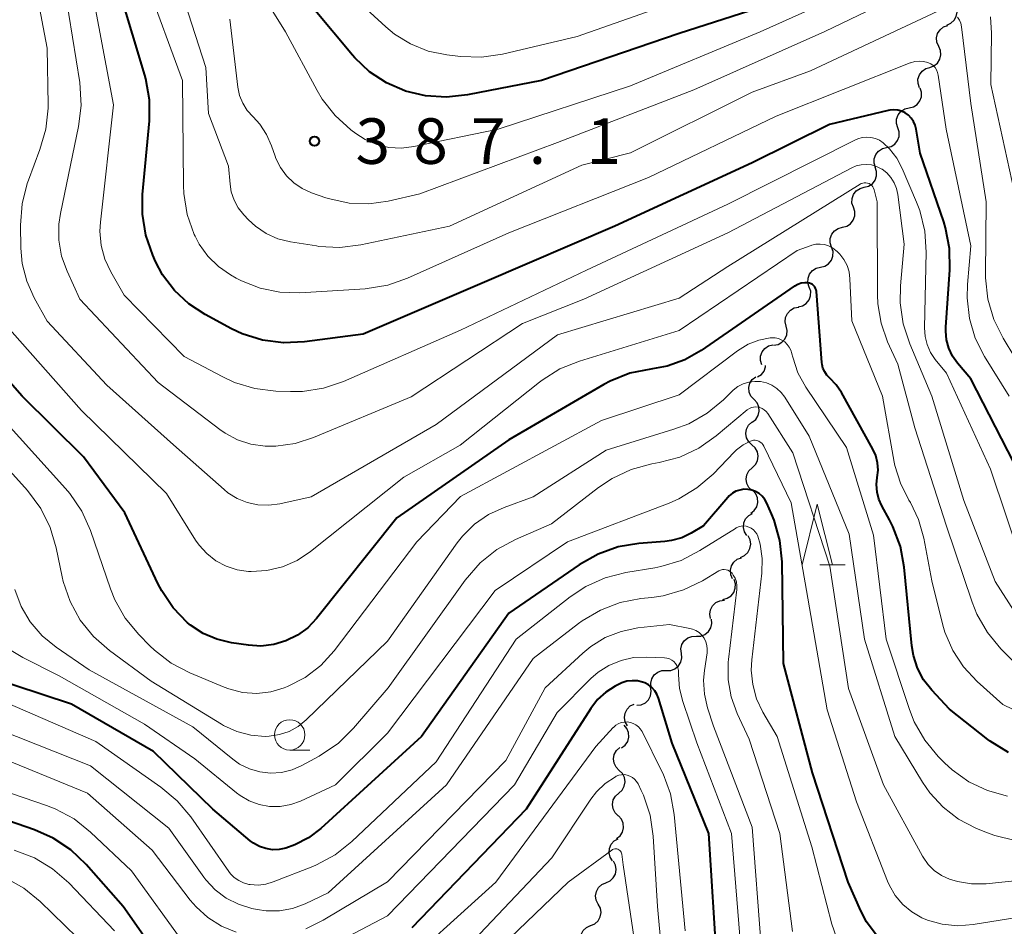
# Model space of a CAD drawing. Units: metres. Extents: x -74000 to -72000, y 19500 to 21000.
# Drawn here: x -73371 to -73290, y 20339 to 20414 of the extents above; entities that cross this region are included whole.
import ezdxf

# ---------------------------------------------------------------- set-up
doc = ezdxf.new("R2010")
doc.units = ezdxf.units.M
for name, color, linetype, lineweight in [('510200_細流', 7, 'Continuous', 30), ('633100_広葉樹林', 7, 'Continuous', 13), ('633200_針葉樹林', 7, 'Continuous', 13), ('710100_等高線(計曲線)', 7, 'Continuous', 40), ('710200_等高線(主曲線)', 7, 'Continuous', 13), ('731200_図化機測定による標高点', 7, 'Continuous', 40)]:
    doc.layers.add(name, color=color, linetype=linetype, lineweight=lineweight)
doc.styles.add('Style-WORKING', font='MS Gothic.ttf')

msp = doc.modelspace()

# ---------------------------------------------------------------- linework, layer by layer
at = {"layer": '510200_細流', "linetype": 'Continuous', "lineweight": 30, "flags": 128}
for points in [[(-73294.982, 20413.558), (-73294.644, 20413.702), (-73294.371, 20413.947), (-73294.191, 20414.266), (-73294.122, 20414.628), (-73294.172, 20414.991), (-73294.338, 20415.319)], [(-73295.636, 20411.801), (-73295.784, 20412.137), (-73295.815, 20412.503), (-73295.728, 20412.86), (-73295.53, 20413.17), (-73295.245, 20413.4), (-73294.9, 20413.525)], [(-73296.373, 20410.077), (-73296.028, 20410.202), (-73295.743, 20410.433), (-73295.545, 20410.742), (-73295.458, 20411.1), (-73295.489, 20411.465), (-73295.636, 20411.801)], [(-73297.217, 20408.403), (-73297.34, 20408.749), (-73297.344, 20409.116), (-73297.231, 20409.466), (-73297.012, 20409.76), (-73296.71, 20409.969), (-73296.357, 20410.069)], [(-73298.079, 20406.738), (-73297.722, 20406.825), (-73297.414, 20407.023), (-73297.184, 20407.309), (-73297.058, 20407.655), (-73297.049, 20408.022), (-73297.159, 20408.372)], [(-73298.999, 20405.105), (-73299.11, 20405.455), (-73299.101, 20405.822), (-73298.975, 20406.167), (-73298.745, 20406.453), (-73298.436, 20406.651), (-73298.079, 20406.738)], [(-73299.92, 20403.471), (-73299.563, 20403.558), (-73299.254, 20403.756), (-73299.024, 20404.042), (-73298.898, 20404.388), (-73298.889, 20404.754), (-73298.999, 20405.105)], [(-73300.84, 20401.837), (-73300.95, 20402.187), (-73300.941, 20402.554), (-73300.815, 20402.9), (-73300.585, 20403.186), (-73300.276, 20403.384), (-73299.92, 20403.471)], [(-73301.759, 20400.203), (-73301.403, 20400.295), (-73301.097, 20400.496), (-73300.87, 20400.785), (-73300.749, 20401.133), (-73300.745, 20401.499), (-73300.859, 20401.848)], [(-73302.658, 20398.558), (-73302.773, 20398.906), (-73302.768, 20399.273), (-73302.647, 20399.62), (-73302.42, 20399.909), (-73302.114, 20400.111), (-73301.759, 20400.203)], [(-73303.557, 20396.912), (-73303.201, 20397.004), (-73302.895, 20397.206), (-73302.669, 20397.495), (-73302.547, 20397.842), (-73302.543, 20398.209), (-73302.658, 20398.558)], [(-73304.456, 20395.267), (-73304.571, 20395.616), (-73304.567, 20395.982), (-73304.445, 20396.33), (-73304.219, 20396.619), (-73303.913, 20396.821), (-73303.557, 20396.912)], [(-73305.365, 20393.627), (-73305.008, 20393.714), (-73304.699, 20393.912), (-73304.47, 20394.198), (-73304.344, 20394.544), (-73304.335, 20394.911), (-73304.446, 20395.261)], [(-73306.284, 20391.992), (-73306.394, 20392.343), (-73306.385, 20392.709), (-73306.26, 20393.055), (-73306.03, 20393.341), (-73305.721, 20393.539), (-73305.365, 20393.627)], [(-73307.203, 20390.358), (-73306.846, 20390.445), (-73306.537, 20390.644), (-73306.308, 20390.93), (-73306.182, 20391.276), (-73306.173, 20391.642), (-73306.284, 20391.992)], [(-73308.191, 20388.766), (-73308.277, 20389.123), (-73308.242, 20389.488), (-73308.093, 20389.824), (-73307.844, 20390.094), (-73307.522, 20390.27), (-73307.16, 20390.332)], [(-73309.221, 20387.199), (-73308.859, 20387.262), (-73308.537, 20387.438), (-73308.288, 20387.707), (-73308.139, 20388.044), (-73308.105, 20388.409), (-73308.191, 20388.766)], [(-73310.18, 20385.59), (-73310.296, 20385.938), (-73310.293, 20386.305), (-73310.173, 20386.653), (-73309.948, 20386.943), (-73309.643, 20387.146), (-73309.288, 20387.239)], [(-73310.539, 20384.584), (-73310.231, 20384.783), (-73310.004, 20385.071), (-73309.88, 20385.417), (-73309.878, 20385.535)], [(-73310.836, 20382.734), (-73311.085, 20383.004), (-73311.233, 20383.34), (-73311.266, 20383.706), (-73311.18, 20384.063), (-73310.984, 20384.374), (-73310.699, 20384.604)], [(-73310.974, 20380.864), (-73310.688, 20381.095), (-73310.493, 20381.406), (-73310.406, 20381.762), (-73310.44, 20382.129), (-73310.587, 20382.464), (-73310.836, 20382.734)], [(-73311.003, 20378.991), (-73311.272, 20379.24), (-73311.446, 20379.563), (-73311.508, 20379.926), (-73311.45, 20380.288), (-73311.279, 20380.613), (-73311.013, 20380.866)], [(-73310.993, 20377.116), (-73310.726, 20377.368), (-73310.556, 20377.693), (-73310.498, 20378.055), (-73310.56, 20378.418), (-73310.733, 20378.741), (-73311.003, 20378.991)], [(-73310.983, 20375.241), (-73311.252, 20375.49), (-73311.426, 20375.813), (-73311.488, 20376.176), (-73311.43, 20376.538), (-73311.259, 20376.863), (-73310.993, 20377.116)], [(-73311.1, 20373.371), (-73310.81, 20373.597), (-73310.61, 20373.904), (-73310.518, 20374.26), (-73310.545, 20374.626), (-73310.687, 20374.965), (-73310.931, 20375.239)], [(-73311.433, 20371.533), (-73311.627, 20371.845), (-73311.71, 20372.202), (-73311.674, 20372.568), (-73311.523, 20372.903), (-73311.273, 20373.171), (-73310.949, 20373.344)], [(-73311.95, 20369.732), (-73311.614, 20369.88), (-73311.345, 20370.129), (-73311.168, 20370.451), (-73311.105, 20370.813), (-73311.16, 20371.176), (-73311.33, 20371.501)], [(-73312.6, 20367.974), (-73312.748, 20368.31), (-73312.779, 20368.676), (-73312.692, 20369.033), (-73312.495, 20369.342), (-73312.209, 20369.573), (-73311.864, 20369.698)], [(-73313.389, 20366.275), (-73313.033, 20366.365), (-73312.726, 20366.566), (-73312.498, 20366.854), (-73312.375, 20367.2), (-73312.369, 20367.567), (-73312.482, 20367.916)], [(-73314.404, 20364.704), (-73314.467, 20365.066), (-73314.41, 20365.428), (-73314.239, 20365.754), (-73313.974, 20366.007), (-73313.641, 20366.163), (-73313.276, 20366.202)], [(-73315.579, 20363.244), (-73315.212, 20363.257), (-73314.869, 20363.387), (-73314.585, 20363.62), (-73314.392, 20363.933), (-73314.308, 20364.29), (-73314.344, 20364.656)], [(-73316.813, 20361.833), (-73316.849, 20362.198), (-73316.766, 20362.555), (-73316.572, 20362.868), (-73316.288, 20363.101), (-73315.946, 20363.232), (-73315.579, 20363.244)], [(-73318.049, 20360.423), (-73317.682, 20360.433), (-73317.338, 20360.562), (-73317.053, 20360.793), (-73316.858, 20361.104), (-73316.772, 20361.461), (-73316.806, 20361.827)], [(-73319.292, 20359.019), (-73319.326, 20359.385), (-73319.24, 20359.741), (-73319.044, 20360.053), (-73318.759, 20360.284), (-73318.416, 20360.413), (-73318.049, 20360.423)], [(-73320.474, 20357.566), (-73320.109, 20357.607), (-73319.778, 20357.764), (-73319.513, 20358.019), (-73319.345, 20358.346), (-73319.289, 20358.709), (-73319.354, 20359.07)], [(-73321.244, 20355.87), (-73321.426, 20356.189), (-73321.495, 20356.549), (-73321.446, 20356.913), (-73321.282, 20357.242), (-73321.022, 20357.501), (-73320.692, 20357.662)], [(-73321.729, 20354.064), (-73321.435, 20354.285), (-73321.229, 20354.588), (-73321.13, 20354.942), (-73321.151, 20355.309), (-73321.287, 20355.65), (-73321.526, 20355.928)], [(-73321.922, 20352.199), (-73322.184, 20352.457), (-73322.349, 20352.785), (-73322.4, 20353.149), (-73322.332, 20353.509), (-73322.152, 20353.829), (-73321.878, 20354.074)], [(-73321.966, 20350.325), (-73321.693, 20350.57), (-73321.513, 20350.889), (-73321.445, 20351.25), (-73321.496, 20351.614), (-73321.66, 20351.942), (-73321.922, 20352.199)], [(-73322.01, 20348.45), (-73322.272, 20348.708), (-73322.437, 20349.036), (-73322.488, 20349.4), (-73322.42, 20349.76), (-73322.24, 20350.08), (-73321.966, 20350.325)], [(-73322.139, 20346.58), (-73321.852, 20346.809), (-73321.654, 20347.118), (-73321.565, 20347.473), (-73321.595, 20347.84), (-73321.74, 20348.177), (-73321.987, 20348.449)], [(-73322.486, 20344.745), (-73322.682, 20345.055), (-73322.767, 20345.412), (-73322.733, 20345.779), (-73322.583, 20346.114), (-73322.335, 20346.384), (-73322.012, 20346.559)], [(-73323.021, 20342.949), (-73322.685, 20343.097), (-73322.415, 20343.345), (-73322.238, 20343.666), (-73322.173, 20344.028), (-73322.227, 20344.391), (-73322.396, 20344.717)], [(-73323.646, 20341.181), (-73323.815, 20341.507), (-73323.869, 20341.87), (-73323.805, 20342.232), (-73323.628, 20342.554), (-73323.358, 20342.802), (-73323.021, 20342.949)], [(-73324.271, 20339.414), (-73323.934, 20339.561), (-73323.664, 20339.809), (-73323.487, 20340.13), (-73323.423, 20340.493), (-73323.477, 20340.855), (-73323.646, 20341.181)], [(-73324.853, 20337.632), (-73325.035, 20337.95), (-73325.104, 20338.31), (-73325.055, 20338.675), (-73324.891, 20339.003), (-73324.631, 20339.263), (-73324.301, 20339.424)]]:
    msp.add_lwpolyline(points, dxfattribs=at)
at = {"layer": '633100_広葉樹林', "linetype": 'Continuous', "lineweight": 13}
msp.add_line((-73349.04, 20353.87), (-73347.373, 20353.87), dxfattribs=at)
msp.add_circle((-73349.04, 20355.12), 1.25, dxfattribs=at)
at = {"layer": '633200_針葉樹林', "linetype": 'Continuous', "lineweight": 13}
msp.add_line((-73305.422, 20369.12), (-73303.338, 20369.12), dxfattribs=at)
at = {"layer": '633200_針葉樹林', "linetype": 'Continuous', "lineweight": 13, "flags": 128}
msp.add_lwpolyline([(-73306.88, 20369.12), (-73305.63, 20374.12), (-73304.38, 20369.12)], dxfattribs=at)
at = {"layer": '710100_等高線(計曲線)', "linetype": 'Continuous', "lineweight": 40, "flags": 128}
for points, elevation in [([(-73305.37, 20416.63), (-73317, 20412.86), (-73328.32, 20409), (-73334.41, 20407.8), (-73336.14, 20407.61), (-73337.88, 20407.73), (-73339.5, 20408.12), (-73339.57, 20408.15), (-73341.09, 20408.81), (-73342.48, 20409.72), (-73343.69, 20410.86), (-73343.87, 20411.08), (-73347.08, 20414.92)], 390), ([(-73297.9, 20405.89), (-73298.13, 20406.13), (-73298.4, 20406.32), (-73298.69, 20406.46), (-73299.01, 20406.55), (-73299.34, 20406.58), (-73299.67, 20406.56), (-73299.8, 20406.53), (-73304.62, 20405.38), (-73311, 20402.21), (-73322.3, 20397), (-73333, 20392.39), (-73343, 20388.11), (-73347.82, 20387.47), (-73349.56, 20387.4), (-73351.29, 20387.62), (-73352.95, 20388.15), (-73353.83, 20388.56), (-73355.99, 20389.72), (-73357.34, 20390.6), (-73358.52, 20391.7), (-73359.5, 20392.99), (-73360.09, 20394.1), (-73360.31, 20394.61), (-73360.89, 20396.26), (-73361.16, 20397.98), (-73361.15, 20399.61), (-73360.59, 20405.66), (-73360.59, 20407.4), (-73360.88, 20409.12), (-73360.97, 20409.44), (-73363, 20416.22)], 380), ([(-73288.44, 20375.56), (-73293, 20384.43), (-73294.09, 20385.72), (-73294.5, 20386.3), (-73294.81, 20386.96), (-73295, 20387.65), (-73295.06, 20388.37), (-73295.05, 20388.68), (-73294.71, 20393.41), (-73294.74, 20395.15), (-73295.07, 20396.86), (-73295.22, 20397.35), (-73297.15, 20403), (-73297.49, 20405), (-73297.57, 20405.32), (-73297.71, 20405.62), (-73297.9, 20405.89)], 380), ([(-73303.64, 20383.3), (-73304.07, 20383.94), (-73304.61, 20384.49), (-73304.84, 20384.73), (-73305.02, 20385), (-73305.16, 20385.3), (-73305.24, 20385.62), (-73305.25, 20385.78), (-73305.7, 20391.62), (-73305.73, 20391.75), (-73305.77, 20391.88), (-73305.84, 20392), (-73305.92, 20392.1), (-73306.02, 20392.19), (-73306.14, 20392.26), (-73306.26, 20392.3), (-73306.38, 20392.33), (-73306.66, 20392.34), (-73306.95, 20392.3), (-73307.22, 20392.21), (-73307.48, 20392.07), (-73307.52, 20392.05), (-73315.18, 20386.77), (-73316.53, 20386), (-73317.99, 20385.48), (-73319.2, 20385.26), (-73319.33, 20385.24), (-73321.04, 20384.89), (-73322.66, 20384.25), (-73323.19, 20383.96), (-73331, 20379.42), (-73340.22, 20373), (-73346.83, 20364.71), (-73347.56, 20363.94), (-73348.41, 20363.32), (-73349.35, 20362.85), (-73350.36, 20362.55), (-73351.41, 20362.43), (-73352.44, 20362.5), (-73353.83, 20362.7), (-73355.03, 20362.99), (-73356.16, 20363.48), (-73357.2, 20364.16), (-73357.44, 20364.35), (-73358.62, 20365.57), (-73359.57, 20366.97), (-73359.88, 20367.58), (-73362.61, 20373.39), (-73366, 20378), (-73371.06, 20383), (-73374.81, 20387.27)], 370), ([(-73289.9, 20353.67), (-73291.39, 20354.59), (-73291.59, 20354.75), (-73294.76, 20357.24), (-73296.2, 20358.8), (-73296.88, 20359.66), (-73297.39, 20360.62), (-73297.72, 20361.66), (-73297.85, 20362.46), (-73298.47, 20368.93), (-73298.79, 20370.64), (-73299.4, 20372.28), (-73299.68, 20372.82), (-73300.31, 20373.97), (-73300.56, 20374.53), (-73300.71, 20375.11), (-73300.75, 20375.72), (-73300.69, 20376.31), (-73300.63, 20376.91), (-73300.67, 20377.52), (-73300.82, 20378.11), (-73301.06, 20378.65), (-73303.64, 20383.3)], 370), ([(-73300.78, 20338.66), (-73301.57, 20339.72), (-73302.05, 20340.63), (-73303.09, 20343), (-73306.01, 20351.99), (-73308.42, 20361), (-73308.53, 20369.38), (-73308.7, 20371.12), (-73309.18, 20372.8), (-73309.4, 20373.32), (-73309.79, 20374.21), (-73309.95, 20374.5), (-73310.16, 20374.76), (-73310.42, 20374.98), (-73310.7, 20375.15), (-73311.01, 20375.27), (-73311.34, 20375.33), (-73311.67, 20375.34), (-73312, 20375.28), (-73312.32, 20375.18), (-73312.61, 20375.01), (-73312.87, 20374.8), (-73312.99, 20374.67), (-73315, 20372.32), (-73316, 20371.73), (-73316.78, 20371.35), (-73317.62, 20371.12), (-73318.16, 20371.05), (-73320.31, 20370.88), (-73322.02, 20370.59), (-73323.67, 20370.01), (-73325.22, 20369.13), (-73331, 20365.13), (-73338.21, 20355), (-73346.49, 20347.41), (-73347.49, 20346.64), (-73348.61, 20346.06), (-73349.37, 20345.79), (-73349.91, 20345.68), (-73350.46, 20345.67), (-73351.01, 20345.76), (-73351.53, 20345.93), (-73352.02, 20346.2), (-73352.3, 20346.41), (-73355.36, 20349), (-73360.26, 20353.74), (-73367, 20357.66), (-73374.09, 20359.98)], 360), ([(-73313.87, 20336.13), (-73314.54, 20347), (-73317.57, 20354.43), (-73318.69, 20358.13), (-73318.83, 20358.46), (-73319.01, 20358.76), (-73319.24, 20359.02), (-73319.52, 20359.23), (-73319.83, 20359.4), (-73320, 20359.46), (-73320.43, 20359.56), (-73320.87, 20359.58), (-73321.3, 20359.53), (-73321.72, 20359.4), (-73321.93, 20359.3), (-73322.25, 20359.14), (-73323.03, 20358.65), (-73323.71, 20358.03), (-73324.27, 20357.3), (-73329.59, 20349), (-73339, 20339.23)], 350), ([(-73362.75, 20341), (-73365.8, 20344.46), (-73367.06, 20345.67), (-73368.51, 20346.63), (-73370.05, 20347.31), (-73376.48, 20349.52)], 350), ([(-73360.1, 20337.23), (-73362.75, 20341)], 350)]:
    msp.add_lwpolyline(points, dxfattribs=dict(at, elevation=elevation))
at = {"layer": '710200_等高線(主曲線)', "linetype": 'Continuous', "lineweight": 13, "flags": 128}
for points, elevation in [([(-73299, 20418.11), (-73310.33, 20413), (-73321, 20408.55), (-73331.89, 20405), (-73338.82, 20403.55), (-73339.84, 20403.43), (-73340.88, 20403.49), (-73341.88, 20403.72), (-73342.83, 20404.13), (-73343.6, 20404.62), (-73344.01, 20404.93), (-73345.3, 20406.1), (-73346.37, 20407.47), (-73346.79, 20408.17), (-73349.38, 20413), (-73353.84, 20420.16)], 388), ([(-73295.71, 20414.69), (-73306.2, 20409.8), (-73311, 20408.02), (-73321, 20403.05), (-73325, 20402.02), (-73335.88, 20397), (-73343.18, 20395.46), (-73344.91, 20395.24), (-73346.65, 20395.34), (-73346.84, 20395.37), (-73348.97, 20395.71), (-73350.01, 20395.97), (-73350.98, 20396.4), (-73351.86, 20397), (-73352.42, 20397.52), (-73352.82, 20397.94), (-73353.27, 20398.5), (-73353.62, 20399.13), (-73353.85, 20399.82), (-73353.95, 20400.46), (-73354.07, 20401.93), (-73355.73, 20406.27), (-73355.93, 20410.07), (-73358.81, 20419)], 384), ([(-73300.37, 20401.72), (-73300.75, 20401.91), (-73301.16, 20402.04), (-73301.58, 20402.08), (-73302.01, 20402.06), (-73302.43, 20401.96), (-73302.78, 20401.8), (-73313, 20396.45), (-73324.84, 20391), (-73329.88, 20389), (-73339.05, 20382.95), (-73347.09, 20379.59), (-73348.6, 20379.1), (-73350.17, 20378.89), (-73351.07, 20378.89), (-73352.23, 20379.05), (-73353.33, 20379.41), (-73354.36, 20379.96), (-73354.79, 20380.26), (-73359.86, 20384.14), (-73366.31, 20391), (-73367.36, 20393.29), (-73367.81, 20394.54), (-73368.04, 20395.85), (-73368.04, 20397.17), (-73367.91, 20398.05), (-73366.41, 20405.2), (-73366.2, 20406.93), (-73366.32, 20408.82), (-73367.81, 20418.19)], 376), ([(-73295.23, 20417.75), (-73305, 20413.03), (-73315.78, 20408.22), (-73327, 20403.89), (-73338.33, 20399.67), (-73340.93, 20399.07), (-73342.54, 20398.84), (-73344.16, 20398.9), (-73345.75, 20399.24), (-73346.06, 20399.34), (-73347.25, 20399.74), (-73348.01, 20400.09), (-73348.71, 20400.56), (-73349.31, 20401.14), (-73349.81, 20401.82), (-73350.18, 20402.57), (-73350.24, 20402.76), (-73350.53, 20403.62), (-73350.94, 20404.55), (-73351.5, 20405.39), (-73352.06, 20406), (-73352.53, 20406.52), (-73352.9, 20407.12), (-73353.16, 20407.77), (-73353.3, 20408.45), (-73353.97, 20414.03)], 386), ([(-73363.53, 20407), (-73365.35, 20416.65)], 378), ([(-73348.2, 20391.52), (-73349.85, 20391.56), (-73351.47, 20391.89), (-73353.01, 20392.5), (-73353.44, 20392.73), (-73353.91, 20393), (-73354.91, 20393.68), (-73355.78, 20394.53), (-73356.48, 20395.52), (-73356.82, 20396.18), (-73356.89, 20396.32), (-73357.47, 20397.96), (-73357.75, 20399.68), (-73357.78, 20400.35), (-73357.87, 20409), (-73360.85, 20417.15)], 382), ([(-73315, 20416.3), (-73325.39, 20412.61), (-73331.52, 20411.17), (-73333.25, 20410.92), (-73334.99, 20410.97), (-73336.12, 20411.1), (-73337.65, 20411.42), (-73339.09, 20412), (-73340.42, 20412.82), (-73341.13, 20413.41), (-73345.01, 20416.99)], 392), ([(-73301.5, 20400.54), (-73301.63, 20400.57), (-73301.76, 20400.57), (-73301.89, 20400.54), (-73302.02, 20400.5), (-73302.1, 20400.45), (-73313, 20393.67), (-73317, 20391.08), (-73327, 20388.05), (-73337, 20380.68), (-73347.27, 20374.73), (-73349.86, 20374.14), (-73350.75, 20374.02), (-73351.66, 20374.05), (-73352.54, 20374.24), (-73353.37, 20374.58), (-73354.14, 20375.06), (-73354.44, 20375.31), (-73358.61, 20379), (-73364.1, 20383.9), (-73369, 20389.19), (-73370.06, 20391.09), (-73370.68, 20392.47), (-73371.05, 20393.93), (-73371.16, 20395.18), (-73371.19, 20397.09), (-73371.07, 20398.83), (-73370.64, 20400.52), (-73370.54, 20400.79), (-73369.59, 20403.31), (-73369.11, 20404.99), (-73368.93, 20406.72), (-73368.93, 20407), (-73369, 20411.65), (-73369.85, 20416.15)], 374), ([(-73287.44, 20383), (-73290.33, 20387.77), (-73291.1, 20389.33), (-73291.59, 20391), (-73291.78, 20392.74), (-73291.78, 20393.03), (-73291.74, 20399), (-73293, 20407.09), (-73293.76, 20413.42), (-73293.82, 20413.71), (-73293.93, 20413.97), (-73294.08, 20414.22)], 384), ([(-73289.23, 20399), (-73291.34, 20408.66), (-73291.28, 20412.89), (-73291.38, 20414.24)], 386), ([(-73289.85, 20383), (-73291.87, 20386.28), (-73292.63, 20387.79), (-73293.11, 20389.41), (-73293.3, 20391.09), (-73293.27, 20392.19), (-73293, 20395.37), (-73295.02, 20404.98), (-73295.67, 20409.44), (-73295.73, 20409.66), (-73295.82, 20409.87), (-73295.94, 20410.06), (-73296.1, 20410.22), (-73296.28, 20410.36), (-73296.48, 20410.46), (-73296.52, 20410.48), (-73296.88, 20410.57), (-73297.24, 20410.59), (-73297.6, 20410.56), (-73297.95, 20410.46), (-73297.99, 20410.45), (-73309, 20406.05), (-73319.52, 20401), (-73331, 20396.45), (-73339.34, 20392.71), (-73340.98, 20392.14), (-73342.82, 20391.85), (-73348.2, 20391.52)], 382), ([(-73288.78, 20369.22), (-73291.37, 20377), (-73295, 20384.89), (-73295.92, 20386.03), (-73296.3, 20386.61), (-73296.59, 20387.25), (-73296.75, 20387.93), (-73296.8, 20388.63), (-73296.66, 20394.85), (-73296.78, 20396.59), (-73297.19, 20398.28), (-73297.46, 20398.98), (-73298.64, 20401.75), (-73299.09, 20402.6), (-73299.69, 20403.36), (-73300.22, 20403.86), (-73300.52, 20404.07), (-73300.85, 20404.22), (-73301.21, 20404.31), (-73301.57, 20404.34), (-73301.93, 20404.3), (-73302.28, 20404.2), (-73302.49, 20404.11), (-73313, 20398.82), (-73324.63, 20393.37), (-73335, 20388.44), (-73344.61, 20384.22), (-73346.26, 20383.66), (-73347.99, 20383.4), (-73348.97, 20383.38), (-73350.18, 20383.42), (-73351.91, 20383.63), (-73353.58, 20384.14), (-73354.55, 20384.59), (-73357.72, 20386.28), (-73362.67, 20391.33), (-73363.77, 20393.23), (-73364.26, 20394.29), (-73364.56, 20395.42), (-73364.66, 20396.58), (-73364.62, 20397.32), (-73363.53, 20407)], 378), ([(-73289.44, 20365.3), (-73291, 20367.76), (-73293.58, 20374.42), (-73296.2, 20383), (-73298.02, 20387.31), (-73298.56, 20388.96), (-73298.81, 20390.69), (-73298.78, 20392.08), (-73298.49, 20395.51), (-73299, 20399.62), (-73299.11, 20400.11), (-73299.3, 20400.58), (-73299.57, 20401.01), (-73299.91, 20401.38), (-73300.3, 20401.69), (-73300.37, 20401.72)], 376), ([(-73289.46, 20361.13), (-73290.52, 20362.2), (-73291.63, 20363.54), (-73292.5, 20365.06), (-73292.89, 20366.05), (-73295, 20372.3), (-73297.6, 20380.4), (-73299, 20385.64), (-73299.84, 20387.48), (-73300.38, 20389.01), (-73300.65, 20390.61), (-73300.68, 20391.34), (-73300.69, 20399), (-73300.96, 20400), (-73301, 20400.13), (-73301.07, 20400.24), (-73301.15, 20400.34), (-73301.26, 20400.43), (-73301.37, 20400.5), (-73301.5, 20400.54)], 374), ([(-73295.12, 20363.57), (-73295.29, 20364.16), (-73296.21, 20367.79), (-73296.87, 20371.32), (-73297.3, 20372.84), (-73297.97, 20374.26), (-73298.09, 20374.45), (-73298.79, 20375.83), (-73299.25, 20377.31), (-73299.3, 20377.58), (-73300.27, 20383), (-73302.78, 20389.22), (-73302.94, 20392.67), (-73303.01, 20393.23), (-73303.18, 20393.76), (-73303.44, 20394.26), (-73303.78, 20394.7), (-73304, 20394.92), (-73304.1, 20395), (-73304.38, 20395.22), (-73304.7, 20395.38), (-73305.04, 20395.48), (-73305.39, 20395.53), (-73305.74, 20395.51), (-73306.09, 20395.43), (-73306.14, 20395.41), (-73307.29, 20395), (-73317, 20388.41), (-73325.19, 20385.9), (-73326.81, 20385.25), (-73328.28, 20384.32), (-73328.48, 20384.17), (-73335.02, 20378.98), (-73339.66, 20376.34), (-73347.34, 20370.21), (-73348.43, 20369.49), (-73349.63, 20368.96), (-73350.91, 20368.65), (-73352.22, 20368.57), (-73352.42, 20368.58), (-73353.36, 20368.71), (-73354.27, 20369.01), (-73355.11, 20369.45), (-73355.86, 20370.04), (-73356.5, 20370.74), (-73356.78, 20371.15), (-73359.17, 20375), (-73366.18, 20381.82), (-73372.5, 20389)], 372), ([(-73289.98, 20350.08), (-73291.62, 20350.53), (-73293.16, 20351.26), (-73294.54, 20352.25), (-73295.16, 20352.82), (-73295.67, 20353.34), (-73296.79, 20354.68), (-73297.65, 20356.19), (-73298.05, 20357.22), (-73299.97, 20363), (-73301, 20371.55), (-73303.23, 20378.77), (-73306.56, 20383.74), (-73307.22, 20384.93), (-73307.65, 20386.21), (-73307.72, 20386.49), (-73307.72, 20386.51), (-73307.8, 20386.78), (-73307.93, 20387.04), (-73308.1, 20387.27), (-73308.31, 20387.47), (-73308.55, 20387.62), (-73308.82, 20387.74), (-73309.1, 20387.8), (-73309.38, 20387.82), (-73309.51, 20387.81), (-73310.44, 20387.62), (-73311.32, 20387.28), (-73312.19, 20386.74), (-73317, 20383.11), (-73323.38, 20381)], 368), ([(-73289.34, 20346.43), (-73291.03, 20346.83), (-73291.71, 20347.08), (-73292.57, 20347.43), (-73294, 20348.18), (-73295.28, 20349.16), (-73296.38, 20350.35), (-73296.97, 20351.23), (-73299.24, 20355), (-73301.75, 20363), (-73303, 20371.65), (-73306.29, 20379.71), (-73308.31, 20382.92), (-73308.6, 20383.31), (-73308.96, 20383.64), (-73309.37, 20383.9), (-73309.82, 20384.09), (-73310.29, 20384.2), (-73310.78, 20384.22), (-73311.26, 20384.16), (-73311.72, 20384.01), (-73312.16, 20383.79)], 366), ([(-73312.16, 20383.79), (-73312.54, 20383.5), (-73312.62, 20383.42), (-73313.35, 20382.71), (-73314.7, 20381.6), (-73316.21, 20380.74), (-73317.42, 20380.28), (-73323, 20378.57), (-73329, 20374.71), (-73331.4, 20373.85), (-73332.67, 20373.27), (-73333.83, 20372.47), (-73334.83, 20371.49), (-73335.27, 20370.92), (-73341, 20362.84), (-73347.7, 20356.36), (-73348.35, 20355.82), (-73349.09, 20355.41), (-73349.89, 20355.14), (-73350.72, 20355.01), (-73351.05, 20354.99), (-73352.24, 20355.09), (-73353.4, 20355.4), (-73354.48, 20355.9), (-73354.66, 20356.01), (-73360.45, 20359.55), (-73363.87, 20362.06), (-73365.18, 20363.21), (-73366.28, 20364.56), (-73367.12, 20366.09), (-73367.68, 20367.74), (-73367.77, 20368.14), (-73368.25, 20370.52), (-73368.75, 20372.19), (-73369.52, 20373.75), (-73370.63, 20375.24), (-73374.03, 20379)], 366), ([(-73309.84, 20381.74), (-73310, 20381.88), (-73310.17, 20381.99), (-73310.37, 20382.07), (-73310.5, 20382.11), (-73310.68, 20382.13), (-73310.87, 20382.11), (-73311.05, 20382.07), (-73311.22, 20381.99), (-73311.39, 20381.87), (-73313.94, 20379.73), (-73315.37, 20378.73), (-73316.95, 20377.99), (-73318.64, 20377.54), (-73319.25, 20377.43), (-73320.94, 20376.98), (-73322.52, 20376.24), (-73323.63, 20375.49), (-73327.5, 20372.5), (-73330.47, 20371.21), (-73332, 20370.37), (-73333.37, 20369.29), (-73334.6, 20367.86), (-73340.95, 20359), (-73343.8, 20355.66), (-73345.04, 20354.44), (-73346.62, 20353.37), (-73348.03, 20352.6), (-73348.85, 20352.24), (-73349.71, 20352.03), (-73350.61, 20351.97), (-73351.5, 20352.07), (-73352.35, 20352.32), (-73353.16, 20352.72), (-73353.73, 20353.13), (-73357, 20355.79), (-73365.53, 20360.47), (-73368.27, 20362.34), (-73369.42, 20363.28), (-73370.39, 20364.42), (-73371.15, 20365.7), (-73371.67, 20367.1)], 364), ([(-73282.13, 20343.87), (-73291.74, 20342.87), (-73292.93, 20342.85), (-73294.1, 20343.04), (-73294.76, 20343.24), (-73295.41, 20343.54), (-73296, 20343.95), (-73296.51, 20344.46), (-73296.92, 20345.04), (-73296.98, 20345.14), (-73300.17, 20351), (-73303.07, 20358.93), (-73304.61, 20369), (-73307.65, 20378.35), (-73309.71, 20381.58), (-73309.84, 20381.74)], 364), ([(-73323.38, 20381), (-73335, 20374.74), (-73338.58, 20371), (-73345.39, 20362.05), (-73346.48, 20360.84), (-73347.78, 20359.85), (-73349.22, 20359.09), (-73349.49, 20358.98), (-73350.6, 20358.66), (-73351.76, 20358.54), (-73352.92, 20358.62), (-73354.05, 20358.9), (-73354.43, 20359.05), (-73357.25, 20360.22), (-73358.8, 20361.03), (-73360.18, 20362.09), (-73360.55, 20362.45), (-73361.47, 20363.39), (-73362.58, 20364.73), (-73363.43, 20366.25), (-73363.79, 20367.14), (-73365.44, 20371.95), (-73366.15, 20373.55), (-73367.13, 20374.99), (-73367.48, 20375.41), (-73372.54, 20381)], 368), ([(-73310.89, 20379.37), (-73311.04, 20379.34), (-73311.13, 20379.31), (-73311.73, 20379), (-73312.27, 20378.59), (-73312.45, 20378.42), (-73314.21, 20376.59), (-73315.53, 20375.45), (-73317.02, 20374.55), (-73317.82, 20374.21), (-73326.17, 20371), (-73332.14, 20367), (-73341, 20355.25), (-73345.28, 20351), (-73348.14, 20349.67), (-73348.96, 20349.38), (-73349.82, 20349.23), (-73350.7, 20349.23), (-73351.56, 20349.38), (-73352.38, 20349.68), (-73353.13, 20350.12), (-73353.43, 20350.35), (-73356.85, 20353.15), (-73361, 20356), (-73368.01, 20359.99), (-73371.01, 20361.5), (-73372.09, 20362.16)], 362), ([(-73287, 20340.43), (-73292.8, 20339.5), (-73294.07, 20339.4), (-73295.34, 20339.53), (-73296.57, 20339.88), (-73297.02, 20340.07), (-73297.86, 20340.55), (-73298.59, 20341.16), (-73299.21, 20341.89), (-73299.7, 20342.72), (-73299.85, 20343.08), (-73302.39, 20349.61), (-73304.82, 20357.18), (-73306.52, 20367), (-73307.77, 20374.23), (-73310.03, 20378.89), (-73310.11, 20379.02), (-73310.2, 20379.13), (-73310.32, 20379.23), (-73310.45, 20379.3), (-73310.59, 20379.35), (-73310.74, 20379.37), (-73310.89, 20379.37)], 362), ([(-73303.88, 20337.98), (-73304.43, 20339.55), (-73306.09, 20345.91), (-73308.93, 20355), (-73310.1, 20357), (-73310.62, 20358.09), (-73310.94, 20359.26), (-73311.06, 20360.46), (-73311.01, 20361.31), (-73310.19, 20368.43), (-73310.16, 20369.63), (-73310.34, 20370.83), (-73310.52, 20371.48), (-73310.61, 20371.67), (-73310.73, 20371.85), (-73310.89, 20372.01), (-73311.06, 20372.14), (-73311.26, 20372.23), (-73311.47, 20372.29), (-73311.68, 20372.32), (-73311.9, 20372.3), (-73312.11, 20372.25), (-73312.31, 20372.16), (-73312.37, 20372.12), (-73315.28, 20370.29), (-73316.83, 20369.49), (-73318.49, 20368.97), (-73319.01, 20368.87), (-73321.39, 20368.49), (-73323.08, 20368.06), (-73324.67, 20367.34), (-73325.95, 20366.49), (-73330.4, 20363), (-73337, 20352.89), (-73343.94, 20346.33), (-73345.31, 20345.25), (-73346.84, 20344.42), (-73347.15, 20344.29), (-73350.4, 20343.01), (-73351.01, 20342.83), (-73351.65, 20342.76), (-73352.3, 20342.8), (-73352.41, 20342.81), (-73352.83, 20342.93), (-73353.24, 20343.12), (-73353.6, 20343.38), (-73353.91, 20343.69), (-73354.04, 20343.86), (-73357.18, 20348.36), (-73358.3, 20349.69), (-73359.64, 20350.82), (-73365, 20354.57), (-73372.26, 20357.74)], 358), ([(-73313.58, 20368.69), (-73313.71, 20368.63), (-73313.74, 20368.62), (-73315.08, 20367.81), (-73316.64, 20367.05), (-73318.32, 20366.57), (-73319.23, 20366.43), (-73320.14, 20366.34), (-73321.85, 20366.02), (-73323.48, 20365.4), (-73324.98, 20364.51), (-73325.27, 20364.29), (-73329, 20361.4), (-73336.14, 20351), (-73345.89, 20342.11), (-73347.78, 20341.22), (-73348.81, 20340.84), (-73349.88, 20340.64), (-73350.97, 20340.64), (-73351.73, 20340.75), (-73352.16, 20340.84), (-73353.25, 20341.17), (-73354.26, 20341.68), (-73355.17, 20342.36), (-73355.95, 20343.18), (-73356.12, 20343.42), (-73359, 20347.43), (-73365.42, 20352.58), (-73373, 20355.57)], 356), ([(-73307.66, 20338.92), (-73308.71, 20347), (-73311.24, 20354.76), (-73312.22, 20356.88), (-73312.71, 20358.24), (-73312.96, 20359.66), (-73312.96, 20361.1), (-73312.93, 20361.32), (-73312.26, 20367.09), (-73312.25, 20367.4), (-73312.29, 20367.71), (-73312.39, 20368.01), (-73312.54, 20368.28), (-73312.64, 20368.42), (-73312.74, 20368.52), (-73312.86, 20368.61), (-73312.99, 20368.68), (-73313.13, 20368.72), (-73313.28, 20368.74), (-73313.43, 20368.73), (-73313.58, 20368.69)], 356), ([(-73310.24, 20337.76), (-73311, 20347.51), (-73314.16, 20355.84), (-73314.66, 20357.34), (-73314.92, 20358.47), (-73314.99, 20359.63), (-73314.92, 20360.41), (-73314.7, 20361.87), (-73314.68, 20362.18), (-73314.71, 20362.49), (-73314.8, 20362.79), (-73314.94, 20363.07), (-73315.12, 20363.32), (-73315.35, 20363.54), (-73315.61, 20363.71), (-73315.89, 20363.83), (-73316.11, 20363.89), (-73317.78, 20364.22), (-73320.39, 20363.92), (-73321.76, 20363.64), (-73323.07, 20363.13), (-73324.26, 20362.4), (-73324.93, 20361.84), (-73328.01, 20359), (-73331.25, 20353), (-73341, 20343.02), (-73346.28, 20339.86), (-73347.72, 20339.15)], 354), ([(-73287.02, 20356.01), (-73290.37, 20357.63), (-73292.48, 20359.52), (-73293.59, 20360.71), (-73294.48, 20362.07), (-73295.12, 20363.57)], 372), ([(-73311.81, 20336.19), (-73312.7, 20347), (-73315.53, 20354.47), (-73316.7, 20357.86), (-73316.97, 20358.95), (-73317.05, 20360.07), (-73317.05, 20360.21), (-73317.06, 20360.42), (-73317.1, 20360.63), (-73317.19, 20360.82), (-73317.3, 20361), (-73317.44, 20361.16), (-73317.61, 20361.28), (-73317.8, 20361.38), (-73318, 20361.44), (-73318.21, 20361.47), (-73319.68, 20361.53), (-73320.74, 20361.48), (-73321.78, 20361.25), (-73322.77, 20360.84), (-73323.66, 20360.27), (-73324.25, 20359.75), (-73327.03, 20356.97), (-73330.54, 20351), (-73341, 20340.22), (-73345.37, 20337.91)], 352), ([(-73316.49, 20339), (-73317.4, 20348.57), (-73317.71, 20350.28), (-73318.32, 20351.92), (-73318.41, 20352.1), (-73320.05, 20355.39), (-73320.19, 20355.61), (-73320.35, 20355.79), (-73320.55, 20355.95), (-73320.77, 20356.07), (-73321.01, 20356.15), (-73321.26, 20356.19), (-73321.52, 20356.18), (-73321.76, 20356.13), (-73322, 20356.04), (-73322.21, 20355.91), (-73322.4, 20355.74), (-73322.42, 20355.72), (-73323.85, 20354.15), (-73332.09, 20343), (-73341, 20334.92)], 348), ([(-73360.37, 20345.63), (-73365.69, 20350.31), (-73373, 20353.31)], 354), ([(-73317.79, 20330.21), (-73318.77, 20341), (-73319.13, 20346.78), (-73319.39, 20348.51), (-73319.94, 20350.16), (-73320.11, 20350.53), (-73320.38, 20351.09), (-73320.5, 20351.29), (-73320.66, 20351.47), (-73320.84, 20351.62), (-73321.04, 20351.73), (-73321.26, 20351.81), (-73321.49, 20351.85), (-73321.73, 20351.84), (-73321.96, 20351.8), (-73322.18, 20351.72), (-73322.24, 20351.68), (-73323.07, 20351.12), (-73323.8, 20350.42), (-73324.26, 20349.82), (-73327.47, 20345), (-73335.86, 20336.14)], 346), ([(-73357.7, 20337.89), (-73362.06, 20343.94), (-73365.43, 20347.12), (-73366.79, 20348.2), (-73368.33, 20349.03), (-73369.05, 20349.3), (-73374.75, 20351.25)], 352), ([(-73363.45, 20339), (-73367.23, 20342.94), (-73368.55, 20344.09), (-73370.04, 20344.99), (-73371.71, 20345.63)], 348), ([(-73353.44, 20338.89), (-73354.66, 20339.38), (-73355.77, 20340.08), (-73356.75, 20340.96), (-73357.23, 20341.52), (-73360.37, 20345.63)], 354), ([(-73320.2, 20335), (-73321.59, 20344.41), (-73321.71, 20345.29), (-73321.73, 20345.38), (-73321.76, 20345.47), (-73321.81, 20345.54), (-73321.88, 20345.61), (-73321.95, 20345.67), (-73322.03, 20345.71), (-73322.12, 20345.74), (-73322.21, 20345.75), (-73322.3, 20345.74), (-73322.39, 20345.72), (-73322.48, 20345.69), (-73322.54, 20345.64), (-73326.13, 20343), (-73335, 20334.48)], 344), ([(-73366.53, 20338.45), (-73369.57, 20341.39), (-73370.92, 20342.49), (-73372.44, 20343.34)], 346)]:
    msp.add_lwpolyline(points, dxfattribs=dict(at, elevation=elevation))
at = {"layer": '731200_図化機測定による標高点', "linetype": 'Continuous', "lineweight": 40}
msp.add_circle((-73347, 20404, 387.06), 0.375, dxfattribs=at)

# ---------------------------------------------------------------- texts
at = {"layer": '731200_図化機測定による標高点', "linetype": 'Continuous', "lineweight": 40, "style": 'Style-WORKING'}
for s, p in [('3', (-73343.62, 20402.13, -9.999)), ('8', (-73338.87, 20402.13, -9.999)), ('7', (-73334.12, 20402.13, -9.999)), ('1', (-73324.62, 20402.13, -9.999)), ('.', (-73329.37, 20402.13, -9.999))]:
    msp.add_text(s, height=3.75, dxfattribs=at).set_placement(p)

doc.saveas('drawing.dxf')
